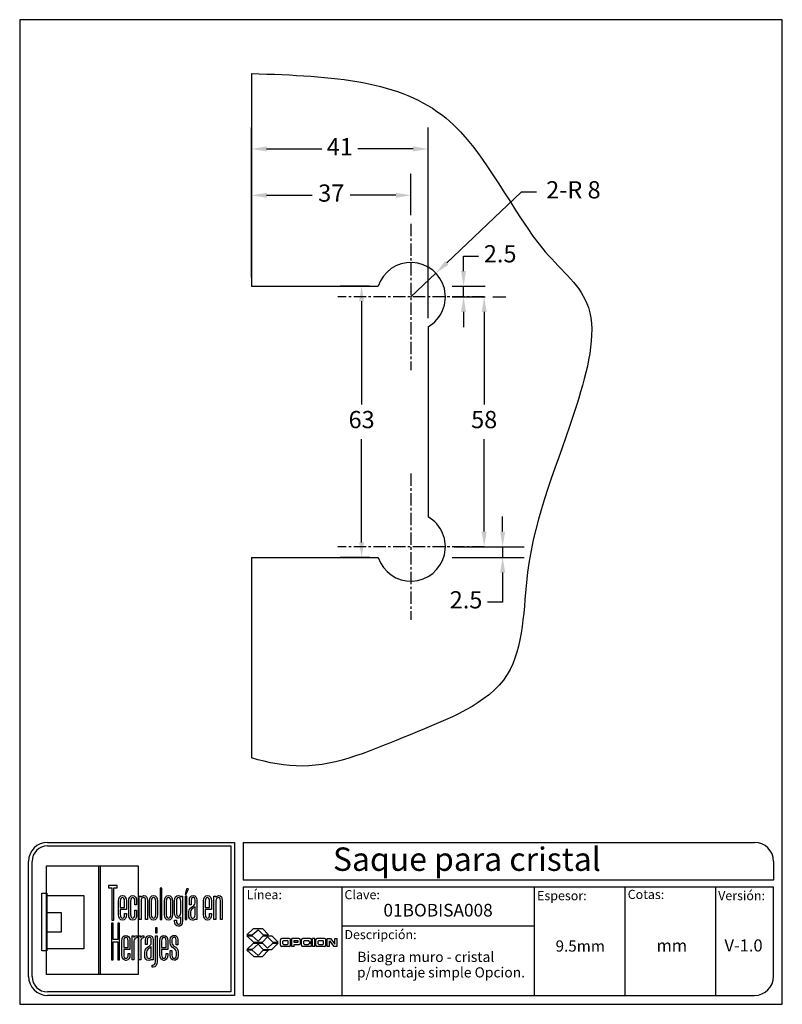
# Model space of a CAD drawing. Units: millimetres. Extents: x 1410 to 1587, y 1718 to 1947.
import ezdxf

# ---------------------------------------------------------------- set-up
doc = ezdxf.new("R2010")
doc.units = ezdxf.units.MM
doc.linetypes.add('CENTER', pattern=[50.8, 31.75, -6.35, 6.35, -6.35])
for name, color, linetype in [('cristal', 140, 'Continuous'), ('DICK', 2, 'Continuous'), ('DUENN', 7, 'Continuous'), ('eje', 252, 'CENTER'), ('SCHRIFTFELD', 7, 'Continuous')]:
    doc.layers.add(name, color=color, linetype=linetype)
doc.styles.add('ARIAL', font='arial.ttf', dxfattribs={"height": 7.5})
doc.styles.add('COTAS', font='isocpeur.ttf')
doc.styles.add('ROMAND', font='romand', dxfattribs={"height": 5})
doc.dimstyles.new('COTAS-COST', dxfattribs={"dimscale": 0.5, "dimtxt": 0.12, "dimasz": 0.05, "dimexe": 0.05, "dimexo": 0.05, "dimgap": 0.05, "dimtad": 0, "dimtih": 1, "dimtoh": 1, "dimdec": 0, "dimlfac": 1000, "dimzin": 12, "dimdsep": 46, "dimtxsty": 'COTAS', "dimcen": 2.5, "dimclrd": 2, "dimclre": 2, "dimclrt": 1, "dimadec": 0, "dimazin": 0, "dimtfac": 1, "dimtdec": 0, "dimtmove": 0, "dimatfit": 3, "dimfxl": 0.1, "dimarcsym": 0})

# ---------------------------------------------------------------- blocks, each defined once
blk = doc.blocks.new('A$C36E71B8E')
at = {"layer": 'SCHRIFTFELD'}
for points in [[(23.59, 0), (1.16, 0), (1.16, 26.66), (23.59, 26.66), (23.59, 0)], [(14.26, 0), (14, 0), (14, 26.66), (14.26, 26.66), (14.26, 0)], [(14.26, 0), (14, 0), (14, 26.66), (14.26, 26.66), (14.26, 0)], [(17.19, 13.36), (17.62, 13.34), (17.62, 21.24), (18.44, 21.24), (18.44, 21.82), (16.37, 21.82), (16.37, 21.24), (17.19, 21.24), (17.19, 13.36)], [(1.2, 5.8), (0, 5.8), (0, 19.98), (1.2, 19.98), (1.2, 5.8)], [(10.29, 6.29), (1.16, 6.29), (1.16, 19.38), (10.29, 19.38), (10.29, 6.29)], [(29.44, 21.19), (28.99, 21.19), (28.99, 13.47), (29.44, 13.47), (29.44, 21.19)], [(35.1, 19.69), (35.42, 19.69), (35.99, 21.05), (35.5, 21.05), (35.1, 19.69)], [(35.13, 13.47), (35.56, 13.47), (35.56, 19.24), (35.13, 19.24), (35.13, 13.47)], [(1.16, 15.2), (4.75, 15.2), (4.75, 10.38), (1.16, 10.38), (1.16, 15.2)], [(18.62, 12.6), (18.62, 8.63), (17.51, 8.63), (17.51, 12.6), (17.07, 12.6), (17.07, 3.62), (17.51, 3.62), (17.51, 8.03), (18.62, 8.03), (18.62, 3.62), (19.06, 3.62), (19.06, 12.6), (18.62, 12.6)], [(27.83, 10.21), (28.28, 10.21), (28.28, 11.48), (27.83, 11.48), (27.83, 10.21)]]:
    blk.add_lwpolyline(points, dxfattribs=at)
for points, knots in [([(19.79, 13.36), (20.37, 13.36), (20.72, 13.86), (20.72, 14.69), (20.72, 14.69), (20.72, 14.98), (20.72, 14.98), (20.72, 14.98), (20.28, 14.98), (20.28, 14.98), (20.28, 14.98), (20.28, 14.7), (20.28, 14.7), (20.28, 14.15), (20.1, 13.85), (19.76, 13.85), (19.42, 13.85), (19.21, 14.17), (19.21, 14.7), (19.21, 14.7), (19.21, 15.96), (19.21, 15.96), (19.21, 15.96), (20.72, 15.96), (20.72, 15.96), (20.72, 15.96), (20.72, 18.04), (20.72, 18.04), (20.72, 18.87), (20.36, 19.36), (19.77, 19.36), (19.77, 19.36), (19.73, 19.36), (19.73, 19.36), (19.13, 19.36), (18.77, 18.87), (18.77, 18.04), (18.77, 18.04), (18.77, 14.68), (18.77, 14.68), (18.77, 13.87), (19.14, 13.36), (19.75, 13.36), (19.75, 13.36), (19.79, 13.36), (19.79, 13.36)], [0, 0, 0, 0, 1, 1, 1, 2, 2, 2, 3, 3, 3, 4, 4, 4, 5, 5, 5, 6, 6, 6, 7, 7, 7, 8, 8, 8, 9, 9, 9, 10, 10, 10, 11, 11, 11, 12, 12, 12, 13, 13, 13, 14, 14, 14, 15, 15, 15, 15]), ([(23.24, 14.68), (23.24, 14.68), (23.24, 15.78), (23.24, 15.78), (23.24, 15.78), (22.81, 15.78), (22.81, 15.78), (22.81, 15.78), (22.81, 14.7), (22.81, 14.7), (22.81, 14.07), (22.53, 13.84), (22.27, 13.84), (22.01, 13.84), (21.73, 14.07), (21.73, 14.7), (21.73, 14.7), (21.73, 18.03), (21.73, 18.03), (21.73, 18.65), (22.01, 18.87), (22.27, 18.87), (22.53, 18.87), (22.81, 18.65), (22.81, 18.03), (22.81, 18.03), (22.81, 17.06), (22.81, 17.06), (22.81, 17.06), (23.24, 17.06), (23.24, 17.06), (23.24, 17.06), (23.24, 18.04), (23.24, 18.04), (23.24, 18.87), (22.87, 19.36), (22.26, 19.36), (21.67, 19.36), (21.29, 18.84), (21.29, 18.04), (21.29, 18.04), (21.29, 14.68), (21.29, 14.68), (21.29, 13.87), (21.66, 13.36), (22.26, 13.36), (22.88, 13.36), (23.24, 13.84), (23.24, 14.68)], [0, 0, 0, 0, 1, 1, 1, 2, 2, 2, 3, 3, 3, 4, 4, 4, 5, 5, 5, 6, 6, 6, 7, 7, 7, 8, 8, 8, 9, 9, 9, 10, 10, 10, 11, 11, 11, 12, 12, 12, 13, 13, 13, 14, 14, 14, 15, 15, 15, 16, 16, 16, 16]), ([(25.44, 18.12), (25.44, 18.12), (25.44, 13.47), (25.44, 13.47), (25.44, 13.47), (25.88, 13.47), (25.88, 13.47), (25.88, 13.47), (25.88, 18.18), (25.88, 18.18), (25.88, 18.99), (25.61, 19.35), (25.01, 19.35), (24.72, 19.35), (24.46, 19.21), (24.29, 18.99), (24.29, 18.99), (24.29, 19.24), (24.29, 19.24), (24.29, 19.24), (23.87, 19.24), (23.87, 19.24), (23.87, 19.24), (23.87, 13.47), (23.87, 13.47), (23.87, 13.47), (24.31, 13.47), (24.31, 13.47), (24.31, 13.47), (24.31, 18.02), (24.31, 18.02), (24.31, 18.69), (24.73, 18.87), (24.98, 18.87), (25.29, 18.87), (25.44, 18.75), (25.44, 18.12)], [0, 0, 0, 0, 1, 1, 1, 2, 2, 2, 3, 3, 3, 4, 4, 4, 5, 5, 5, 6, 6, 6, 7, 7, 7, 8, 8, 8, 9, 9, 9, 10, 10, 10, 11, 11, 11, 12, 12, 12, 12]), ([(27.38, 19.36), (27.38, 19.36), (27.34, 19.36), (27.34, 19.36), (26.75, 19.36), (26.38, 18.85), (26.38, 18.02), (26.38, 18.02), (26.38, 14.69), (26.38, 14.69), (26.38, 13.87), (26.75, 13.36), (27.34, 13.36), (27.34, 13.36), (27.38, 13.36), (27.38, 13.36), (28, 13.36), (28.37, 13.86), (28.37, 14.69), (28.37, 14.69), (28.37, 18.02), (28.37, 18.02), (28.37, 18.85), (27.99, 19.36), (27.38, 19.36)], [0, 0, 0, 0, 1, 1, 1, 2, 2, 2, 3, 3, 3, 4, 4, 4, 5, 5, 5, 6, 6, 6, 7, 7, 7, 8, 8, 8, 8]), ([(32.05, 14.69), (32.05, 14.69), (32.05, 18.02), (32.05, 18.02), (32.05, 18.85), (31.68, 19.36), (31.07, 19.36), (31.07, 19.36), (31.03, 19.36), (31.03, 19.36), (30.43, 19.36), (30.06, 18.85), (30.06, 18.02), (30.06, 18.02), (30.06, 14.69), (30.06, 14.69), (30.06, 13.87), (30.43, 13.36), (31.03, 13.36), (31.03, 13.36), (31.07, 13.36), (31.07, 13.36), (31.69, 13.36), (32.05, 13.86), (32.05, 14.69)], [0, 0, 0, 0, 1, 1, 1, 2, 2, 2, 3, 3, 3, 4, 4, 4, 5, 5, 5, 6, 6, 6, 7, 7, 7, 8, 8, 8, 8]), ([(34.1, 19), (33.96, 19.23), (33.74, 19.36), (33.48, 19.36), (32.87, 19.36), (32.56, 18.93), (32.56, 18.08), (32.56, 18.08), (32.56, 15.08), (32.56, 15.08), (32.56, 14.03), (33.06, 13.81), (33.48, 13.81), (33.7, 13.81), (33.91, 13.93), (34.06, 14.13), (34.06, 14.13), (34.06, 13.19), (34.06, 13.19), (34.06, 12.8), (33.96, 12.34), (33.53, 12.34), (33.3, 12.34), (33, 12.43), (33, 13.28), (33, 13.28), (33, 13.35), (33, 13.35), (33, 13.35), (32.56, 13.35), (32.56, 13.35), (32.56, 13.35), (32.56, 13.18), (32.56, 13.18), (32.56, 12.3), (32.89, 11.85), (33.53, 11.85), (33.97, 11.85), (34.49, 12.08), (34.49, 13.18), (34.49, 13.18), (34.49, 19.24), (34.49, 19.24), (34.49, 19.24), (34.13, 19.24), (34.13, 19.24), (34.13, 19.24), (34.1, 19), (34.1, 19)], [0, 0, 0, 0, 1, 1, 1, 2, 2, 2, 3, 3, 3, 4, 4, 4, 5, 5, 5, 6, 6, 6, 7, 7, 7, 8, 8, 8, 9, 9, 9, 10, 10, 10, 11, 11, 11, 12, 12, 12, 13, 13, 13, 14, 14, 14, 15, 15, 15, 16, 16, 16, 16]), ([(37.09, 19.36), (36.52, 19.36), (36.17, 18.95), (36.17, 18.25), (36.17, 18.25), (36.17, 17.13), (36.17, 17.13), (36.17, 17.13), (36.61, 17.13), (36.61, 17.13), (36.61, 17.13), (36.61, 18.25), (36.61, 18.25), (36.61, 18.82), (36.86, 18.89), (37.1, 18.89), (37.35, 18.89), (37.57, 18.81), (37.57, 18.25), (37.57, 18.25), (37.57, 17.55), (37.57, 17.55), (37.57, 17.13), (37.27, 16.93), (36.91, 16.7), (36.48, 16.42), (36, 16.12), (36, 15.36), (36, 15.36), (36, 14.62), (36, 14.62), (36, 13.78), (36.32, 13.36), (36.96, 13.36), (37.25, 13.36), (37.47, 13.46), (37.63, 13.64), (37.63, 13.64), (37.63, 13.47), (37.63, 13.47), (37.63, 13.47), (38.02, 13.47), (38.02, 13.47), (38.02, 13.47), (38.02, 18.26), (38.02, 18.26), (38.01, 18.97), (37.68, 19.36), (37.09, 19.36)], [0, 0, 0, 0, 1, 1, 1, 2, 2, 2, 3, 3, 3, 4, 4, 4, 5, 5, 5, 6, 6, 6, 7, 7, 7, 8, 8, 8, 9, 9, 9, 10, 10, 10, 11, 11, 11, 12, 12, 12, 13, 13, 13, 14, 14, 14, 15, 15, 15, 16, 16, 16, 16]), ([(40.63, 19.36), (40.63, 19.36), (40.59, 19.36), (40.59, 19.36), (39.99, 19.36), (39.63, 18.87), (39.63, 18.04), (39.63, 18.04), (39.63, 14.68), (39.63, 14.68), (39.63, 13.87), (40, 13.36), (40.6, 13.36), (40.6, 13.36), (40.65, 13.36), (40.65, 13.36), (41.23, 13.36), (41.58, 13.86), (41.58, 14.69), (41.58, 14.69), (41.58, 14.98), (41.58, 14.98), (41.58, 14.98), (41.14, 14.98), (41.14, 14.98), (41.14, 14.98), (41.14, 14.7), (41.14, 14.7), (41.14, 14.15), (40.96, 13.85), (40.62, 13.85), (40.28, 13.85), (40.07, 14.17), (40.07, 14.7), (40.07, 14.7), (40.07, 15.96), (40.07, 15.96), (40.07, 15.96), (41.58, 15.96), (41.58, 15.96), (41.58, 15.96), (41.58, 18.04), (41.58, 18.04), (41.58, 18.87), (41.22, 19.36), (40.63, 19.36)], [0, 0, 0, 0, 1, 1, 1, 2, 2, 2, 3, 3, 3, 4, 4, 4, 5, 5, 5, 6, 6, 6, 7, 7, 7, 8, 8, 8, 9, 9, 9, 10, 10, 10, 11, 11, 11, 12, 12, 12, 13, 13, 13, 14, 14, 14, 15, 15, 15, 15]), ([(43.35, 19.35), (43.06, 19.35), (42.79, 19.21), (42.62, 18.99), (42.62, 18.99), (42.62, 19.24), (42.62, 19.24), (42.62, 19.24), (42.2, 19.24), (42.2, 19.24), (42.2, 19.24), (42.2, 13.47), (42.2, 13.47), (42.2, 13.47), (42.65, 13.47), (42.65, 13.47), (42.65, 13.47), (42.65, 18.02), (42.65, 18.02), (42.65, 18.69), (43.07, 18.87), (43.31, 18.87), (43.62, 18.87), (43.78, 18.75), (43.78, 18.12), (43.78, 18.12), (43.78, 13.47), (43.78, 13.47), (43.78, 13.47), (44.21, 13.47), (44.21, 13.47), (44.21, 13.47), (44.21, 18.18), (44.21, 18.18), (44.21, 18.99), (43.94, 19.35), (43.35, 19.35)], [0, 0, 0, 0, 1, 1, 1, 2, 2, 2, 3, 3, 3, 4, 4, 4, 5, 5, 5, 6, 6, 6, 7, 7, 7, 8, 8, 8, 9, 9, 9, 10, 10, 10, 11, 11, 11, 12, 12, 12, 12]), ([(19.21, 16.43), (19.21, 16.43), (19.21, 18.02), (19.21, 18.02), (19.21, 18.56), (19.41, 18.87), (19.75, 18.87), (20.01, 18.87), (20.28, 18.65), (20.28, 18.02), (20.28, 18.02), (20.28, 16.43), (20.28, 16.43), (20.28, 16.43), (19.21, 16.43), (19.21, 16.43)], [0, 0, 0, 0, 1, 1, 1, 2, 2, 2, 3, 3, 3, 4, 4, 4, 5, 5, 5, 5]), ([(27.94, 18.02), (27.94, 18.02), (27.94, 14.7), (27.94, 14.7), (27.94, 14.17), (27.73, 13.85), (27.37, 13.85), (27.37, 13.85), (27.36, 13.85), (27.36, 13.85), (27.23, 13.85), (26.8, 13.91), (26.8, 14.7), (26.8, 14.7), (26.8, 18.02), (26.8, 18.02), (26.8, 18.65), (27.09, 18.87), (27.37, 18.87), (27.73, 18.87), (27.94, 18.55), (27.94, 18.02)], [0, 0, 0, 0, 1, 1, 1, 2, 2, 2, 3, 3, 3, 4, 4, 4, 5, 5, 5, 6, 6, 6, 7, 7, 7, 7]), ([(31.63, 18.02), (31.63, 18.02), (31.63, 14.7), (31.63, 14.7), (31.63, 14.17), (31.42, 13.85), (31.06, 13.85), (31.06, 13.85), (31.05, 13.85), (31.05, 13.85), (30.91, 13.85), (30.49, 13.91), (30.49, 14.7), (30.49, 14.7), (30.49, 18.02), (30.49, 18.02), (30.49, 18.65), (30.78, 18.87), (31.05, 18.87), (31.41, 18.87), (31.63, 18.55), (31.63, 18.02)], [0, 0, 0, 0, 1, 1, 1, 2, 2, 2, 3, 3, 3, 4, 4, 4, 5, 5, 5, 6, 6, 6, 7, 7, 7, 7]), ([(34.06, 18.02), (34.06, 18.02), (34.06, 15.15), (34.06, 15.15), (34.06, 14.51), (33.69, 14.3), (33.53, 14.3), (33.07, 14.3), (33, 14.83), (33, 15.15), (33, 15.15), (33, 18.02), (33, 18.02), (33, 18.41), (33.09, 18.87), (33.53, 18.87), (33.86, 18.87), (34.06, 18.56), (34.06, 18.02)], [0, 0, 0, 0, 1, 1, 1, 2, 2, 2, 3, 3, 3, 4, 4, 4, 5, 5, 5, 6, 6, 6, 6]), ([(40.07, 16.43), (40.07, 16.43), (40.07, 18.02), (40.07, 18.02), (40.07, 18.56), (40.27, 18.87), (40.61, 18.87), (40.87, 18.87), (41.14, 18.65), (41.14, 18.02), (41.14, 18.02), (41.14, 16.43), (41.14, 16.43), (41.14, 16.43), (40.07, 16.43), (40.07, 16.43)], [0, 0, 0, 0, 1, 1, 1, 2, 2, 2, 3, 3, 3, 4, 4, 4, 5, 5, 5, 5]), ([(37.01, 13.84), (36.72, 13.84), (36.44, 13.94), (36.44, 14.63), (36.44, 14.63), (36.44, 15.36), (36.44, 15.36), (36.44, 15.84), (36.77, 16.06), (37.12, 16.29), (37.28, 16.4), (37.45, 16.51), (37.58, 16.65), (37.58, 16.65), (37.58, 14.64), (37.58, 14.64), (37.58, 14.11), (37.39, 13.84), (37.01, 13.84)], [0, 0, 0, 0, 1, 1, 1, 2, 2, 2, 3, 3, 3, 4, 4, 4, 5, 5, 5, 6, 6, 6, 6]), ([(20.63, 9.61), (20.63, 9.61), (20.59, 9.61), (20.59, 9.61), (19.98, 9.61), (19.62, 9.11), (19.62, 8.26), (19.62, 8.26), (19.62, 4.83), (19.62, 4.83), (19.62, 3.99), (20, 3.48), (20.61, 3.48), (20.61, 3.48), (20.65, 3.48), (20.65, 3.48), (21.24, 3.48), (21.6, 3.99), (21.6, 4.84), (21.6, 4.84), (21.6, 5.13), (21.6, 5.13), (21.6, 5.13), (21.16, 5.13), (21.16, 5.13), (21.16, 5.13), (21.16, 4.85), (21.16, 4.85), (21.16, 4.29), (20.97, 3.98), (20.63, 3.98), (20.28, 3.98), (20.07, 4.31), (20.07, 4.85), (20.07, 4.85), (20.07, 6.13), (20.07, 6.13), (20.07, 6.13), (21.6, 6.13), (21.6, 6.13), (21.6, 6.13), (21.6, 8.26), (21.6, 8.26), (21.6, 9.11), (21.24, 9.61), (20.63, 9.61)], [0, 0, 0, 0, 1, 1, 1, 2, 2, 2, 3, 3, 3, 4, 4, 4, 5, 5, 5, 6, 6, 6, 7, 7, 7, 8, 8, 8, 9, 9, 9, 10, 10, 10, 11, 11, 11, 12, 12, 12, 13, 13, 13, 14, 14, 14, 15, 15, 15, 15]), ([(20.07, 6.61), (20.07, 6.61), (20.07, 8.24), (20.07, 8.24), (20.07, 8.79), (20.26, 9.11), (20.62, 9.11), (20.88, 9.11), (21.16, 8.88), (21.16, 8.24), (21.16, 8.24), (21.16, 6.61), (21.16, 6.61), (21.16, 6.61), (20.07, 6.61), (20.07, 6.61)], [0, 0, 0, 0, 1, 1, 1, 2, 2, 2, 3, 3, 3, 4, 4, 4, 5, 5, 5, 5]), ([(22.53, 9.12), (22.53, 9.12), (22.53, 9.49), (22.53, 9.49), (22.53, 9.49), (22.13, 9.49), (22.13, 9.49), (22.13, 9.49), (22.13, 3.59), (22.13, 3.59), (22.13, 3.59), (22.58, 3.59), (22.58, 3.59), (22.58, 3.59), (22.58, 8.21), (22.58, 8.21), (22.58, 8.74), (22.88, 8.97), (23.18, 8.97), (23.18, 8.97), (23.39, 8.97), (23.39, 8.97), (23.39, 8.97), (23.39, 9.49), (23.39, 9.49), (23.39, 9.49), (23.23, 9.49), (23.23, 9.49), (22.94, 9.49), (22.69, 9.35), (22.53, 9.12)], [0, 0, 0, 0, 1, 1, 1, 2, 2, 2, 3, 3, 3, 4, 4, 4, 5, 5, 5, 6, 6, 6, 7, 7, 7, 8, 8, 8, 9, 9, 9, 10, 10, 10, 10]), ([(24.18, 9.12), (24.18, 9.12), (24.18, 9.49), (24.18, 9.49), (24.18, 9.49), (23.78, 9.49), (23.78, 9.49), (23.78, 9.49), (23.78, 3.59), (23.78, 3.59), (23.78, 3.59), (24.23, 3.59), (24.23, 3.59), (24.23, 3.59), (24.23, 8.21), (24.23, 8.21), (24.23, 8.74), (24.53, 8.97), (24.83, 8.97), (24.83, 8.97), (25.04, 8.97), (25.04, 8.97), (25.04, 8.97), (25.04, 9.49), (25.04, 9.49), (25.04, 9.49), (24.88, 9.49), (24.88, 9.49), (24.59, 9.49), (24.34, 9.35), (24.18, 9.12)], [0, 0, 0, 0, 1, 1, 1, 2, 2, 2, 3, 3, 3, 4, 4, 4, 5, 5, 5, 6, 6, 6, 7, 7, 7, 8, 8, 8, 9, 9, 9, 10, 10, 10, 10]), ([(27.28, 3.59), (27.28, 3.59), (27.28, 8.49), (27.28, 8.49), (27.27, 9.21), (26.93, 9.61), (26.34, 9.61), (25.75, 9.61), (25.4, 9.19), (25.4, 8.47), (25.4, 8.47), (25.4, 7.34), (25.4, 7.34), (25.4, 7.34), (25.85, 7.34), (25.85, 7.34), (25.85, 7.34), (25.85, 8.47), (25.85, 8.47), (25.85, 9.05), (26.1, 9.13), (26.35, 9.13), (26.59, 9.13), (26.83, 9.05), (26.83, 8.47), (26.83, 8.47), (26.83, 7.76), (26.83, 7.76), (26.83, 7.33), (26.51, 7.12), (26.15, 6.89), (25.71, 6.61), (25.22, 6.29), (25.22, 5.52), (25.22, 5.52), (25.22, 4.76), (25.22, 4.76), (25.22, 3.91), (25.55, 3.48), (26.2, 3.48), (26.49, 3.48), (26.72, 3.58), (26.88, 3.77), (26.88, 3.77), (26.88, 3.59), (26.88, 3.59), (26.88, 3.59), (27.28, 3.59), (27.28, 3.59)], [0, 0, 0, 0, 1, 1, 1, 2, 2, 2, 3, 3, 3, 4, 4, 4, 5, 5, 5, 6, 6, 6, 7, 7, 7, 8, 8, 8, 9, 9, 9, 10, 10, 10, 11, 11, 11, 12, 12, 12, 13, 13, 13, 14, 14, 14, 15, 15, 15, 16, 16, 16, 16]), ([(27.83, 3.19), (27.83, 2.44), (27.46, 2.32), (27.24, 2.32), (27.24, 2.32), (27.06, 2.32), (27.06, 2.32), (27.06, 2.32), (27.06, 1.82), (27.06, 1.82), (27.06, 1.82), (27.28, 1.82), (27.28, 1.82), (27.9, 1.82), (28.28, 2.34), (28.28, 3.18), (28.28, 3.18), (28.28, 9.49), (28.28, 9.49), (28.28, 9.49), (27.83, 9.49), (27.83, 9.49), (27.83, 9.49), (27.83, 3.19), (27.83, 3.19)], [0, 0, 0, 0, 1, 1, 1, 2, 2, 2, 3, 3, 3, 4, 4, 4, 5, 5, 5, 6, 6, 6, 7, 7, 7, 8, 8, 8, 8]), ([(29.93, 9.61), (29.93, 9.61), (29.89, 9.61), (29.89, 9.61), (29.28, 9.61), (28.92, 9.11), (28.92, 8.26), (28.92, 8.26), (28.92, 4.83), (28.92, 4.83), (28.92, 3.99), (29.3, 3.48), (29.91, 3.48), (29.91, 3.48), (29.95, 3.48), (29.95, 3.48), (30.55, 3.48), (30.9, 3.99), (30.9, 4.84), (30.9, 4.84), (30.9, 5.13), (30.9, 5.13), (30.9, 5.13), (30.46, 5.13), (30.46, 5.13), (30.46, 5.13), (30.46, 4.85), (30.46, 4.85), (30.46, 4.29), (30.27, 3.98), (29.93, 3.98), (29.58, 3.98), (29.37, 4.31), (29.37, 4.85), (29.37, 4.85), (29.37, 6.13), (29.37, 6.13), (29.37, 6.13), (30.9, 6.13), (30.9, 6.13), (30.9, 6.13), (30.9, 8.26), (30.9, 8.26), (30.9, 9.11), (30.54, 9.61), (29.93, 9.61)], [0, 0, 0, 0, 1, 1, 1, 2, 2, 2, 3, 3, 3, 4, 4, 4, 5, 5, 5, 6, 6, 6, 7, 7, 7, 8, 8, 8, 9, 9, 9, 10, 10, 10, 11, 11, 11, 12, 12, 12, 13, 13, 13, 14, 14, 14, 15, 15, 15, 15]), ([(29.37, 6.61), (29.37, 6.61), (29.37, 8.24), (29.37, 8.24), (29.37, 8.79), (29.57, 9.11), (29.92, 9.11), (30.18, 9.11), (30.46, 8.88), (30.46, 8.24), (30.46, 8.24), (30.46, 6.61), (30.46, 6.61), (30.46, 6.61), (29.37, 6.61), (29.37, 6.61)], [0, 0, 0, 0, 1, 1, 1, 2, 2, 2, 3, 3, 3, 4, 4, 4, 5, 5, 5, 5]), ([(32.55, 6.9), (32.2, 7.14), (31.9, 7.34), (31.9, 7.78), (31.9, 7.78), (31.9, 8.48), (31.9, 8.48), (31.9, 9.06), (32.21, 9.13), (32.44, 9.13), (32.62, 9.13), (32.91, 9.05), (32.91, 8.48), (32.91, 8.48), (32.91, 7.32), (32.91, 7.32), (32.91, 7.32), (33.34, 7.32), (33.34, 7.32), (33.34, 7.32), (33.34, 8.5), (33.34, 8.5), (33.34, 9.27), (32.89, 9.61), (32.44, 9.61), (31.98, 9.61), (31.48, 9.32), (31.48, 8.5), (31.48, 8.5), (31.48, 7.76), (31.48, 7.76), (31.48, 7.04), (31.92, 6.73), (32.31, 6.46), (32.67, 6.21), (32.98, 5.99), (32.98, 5.5), (32.98, 5.5), (32.98, 4.78), (32.98, 4.78), (32.98, 4.09), (32.71, 3.99), (32.44, 3.99), (32.08, 3.99), (31.9, 4.25), (31.9, 4.79), (31.9, 4.79), (31.9, 5.88), (31.9, 5.88), (31.9, 5.88), (31.48, 5.88), (31.48, 5.88), (31.48, 5.88), (31.48, 4.75), (31.48, 4.75), (31.48, 3.96), (31.83, 3.5), (32.44, 3.5), (32.89, 3.5), (33.42, 3.72), (33.42, 4.78), (33.42, 4.78), (33.42, 5.53), (33.42, 5.53), (33.42, 6.31), (32.95, 6.63), (32.55, 6.9)], [0, 0, 0, 0, 1, 1, 1, 2, 2, 2, 3, 3, 3, 4, 4, 4, 5, 5, 5, 6, 6, 6, 7, 7, 7, 8, 8, 8, 9, 9, 9, 10, 10, 10, 11, 11, 11, 12, 12, 12, 13, 13, 13, 14, 14, 14, 15, 15, 15, 16, 16, 16, 17, 17, 17, 18, 18, 18, 19, 19, 19, 20, 20, 20, 21, 21, 21, 22, 22, 22, 22]), ([(26.25, 3.97), (25.95, 3.97), (25.68, 4.07), (25.68, 4.77), (25.68, 4.77), (25.68, 5.52), (25.68, 5.52), (25.68, 6.01), (26.01, 6.24), (26.37, 6.48), (26.53, 6.59), (26.69, 6.7), (26.83, 6.84), (26.83, 6.84), (26.83, 4.78), (26.83, 4.78), (26.83, 4.24), (26.64, 3.97), (26.25, 3.97)], [0, 0, 0, 0, 1, 1, 1, 2, 2, 2, 3, 3, 3, 4, 4, 4, 5, 5, 5, 6, 6, 6, 6])]:
    blk.add_open_spline(points, degree=3, knots=knots, dxfattribs=at)
blk = doc.blocks.new('A$C525b83c6')
for p, q in [((0, 29.2), (9, 37.8)), ((0, 29.2), (7.2, 29.2)), ((0, 28.2), (7.2, 28.2)), ((0, 28.2), (9, 19.4)), ((7.2, 29.2), (15.1, 36.4)), ((7.2, 28.2), (15.1, 21)), ((9, 37.8), (21.1, 37.8)), ((15.1, 36.4), (22, 29.2)), ((15.1, 21), (22, 28.2)), ((21.1, 37.8), (29.3, 29.2)), ((22, 29.2), (29.3, 29.2)), ((22, 28.2), (33.9, 28.2)), ((33.9, 28.2), (42.4, 19.4)), ((0, 9.6), (9, 18.3)), ((15.1, 16.8), (7.1, 9.6)), ((9, 19.4), (21.1, 19.4)), ((9, 18.3), (21.1, 18.3)), ((15.1, 16.8), (22, 9.6)), ((21.1, 19.4), (28, 26.7)), ((21.1, 18.3), (28, 11.2)), ((34.9, 19.4), (28, 26.7)), ((28, 11.2), (34.9, 18.3)), ((33.9, 9.6), (42.4, 18.3)), ((34.9, 19.4), (42.4, 19.4)), ((34.9, 18.3), (42.4, 18.3)), ((45.5, 15.5), (45.5, 22.6)), ((57.3, 24.4), (47.3, 24.4)), ((57.3, 13.7), (47.3, 13.7)), ((48.7, 17.3), (48.7, 20.7)), ((49.7, 21.8), (54.8, 21.8)), ((49.7, 16.3), (54.8, 16.3)), ((55.9, 17.3), (55.9, 20.7)), ((59.1, 15.5), (59.1, 22.6)), ((70.7, 24.4), (60.8, 24.4)), ((60.8, 13.7), (60.8, 24.4)), ((63.9, 13.7), (60.8, 13.7)), ((63.9, 18.9), (63.9, 21.8)), ((63.9, 21.8), (68.4, 21.8)), ((68.4, 18.9), (63.9, 18.9)), ((63.9, 13.7), (63.9, 16.3)), ((63.9, 16.3), (70.7, 16.3)), ((69.4, 20), (69.4, 20.7)), ((72.5, 18.1), (72.5, 22.6)), ((74.1, 15.5), (74.1, 22.6)), ((85.8, 24.4), (75.9, 24.4)), ((85.9, 13.7), (75.9, 13.7)), ((77.2, 17.3), (77.2, 20.7)), ((78.3, 21.8), (83.4, 21.8)), ((78.3, 16.3), (83.4, 16.3)), ((84.5, 19.8), (84.5, 20.7)), ((84.5, 19.8), (87.7, 19.8)), ((84.5, 17.3), (84.5, 18.2)), ((84.5, 18.2), (87.7, 18.2)), ((87.7, 19.8), (87.7, 22.6)), ((87.7, 15.5), (87.7, 18.2)), ((92.2, 24.4), (89.2, 24.4)), ((89.2, 13.7), (89.2, 24.4)), ((92.2, 13.7), (89.2, 13.7)), ((92.2, 13.7), (92.2, 24.4)), ((93.6, 15.5), (93.6, 22.6)), ((105.3, 24.4), (95.4, 24.4)), ((105.4, 13.7), (95.4, 13.7)), ((96.7, 17.3), (96.7, 20.7)), ((97.8, 21.8), (102.9, 21.8)), ((97.8, 16.3), (102.9, 16.3)), ((104, 17.3), (104, 20.7)), ((107.2, 15.5), (107.2, 22.6)), ((108.8, 13.7), (108.8, 24.4)), ((108.8, 24.4), (113.3, 24.4)), ((111.9, 13.7), (108.8, 13.7)), ((111.9, 13.7), (111.9, 21.3)), ((111.9, 21.3), (117.8, 13.7)), ((113.3, 24.4), (119.2, 16.6)), ((122.2, 13.7), (117.8, 13.7)), ((119.2, 16.6), (119.2, 24.4)), ((119.2, 24.4), (122.2, 24.4)), ((122.2, 24.4), (122.2, 13.7)), ((7.1, 9.6), (0, 9.6)), ((7.1, 8.6), (0, 8.6)), ((0, 8.6), (9.1, 0)), ((7.1, 8.6), (15.1, 1.5)), ((9.1, 0), (21.1, 0)), ((15.1, 1.5), (22, 8.6)), ((29.3, 8.6), (21.1, 0)), ((22, 9.6), (33.9, 9.6)), ((22, 8.6), (29.3, 8.6))]:
    blk.add_line(p, q)
for centre, radius, start, end in [((47.3, 22.6), 1.83, 90, 180), ((47.3, 15.5), 1.83, 180, 270.3364), ((49.7, 20.7), 1.08, 90, 180), ((49.7, 17.3), 1.08, 180, 270), ((54.8, 20.7), 1.08, 0, 90), ((54.8, 17.3), 1.08, 270, 0), ((57.3, 22.6), 1.83, 0, 90), ((57.3, 15.5), 1.83, 269.6636, 0), ((68.4, 20.7), 1.08, 0, 90), ((68.4, 20), 1.08, 270, 0), ((70.7, 22.6), 1.83, 0, 90), ((70.7, 18.1), 1.83, 269.6636, 0), ((75.9, 22.6), 1.83, 90, 180), ((75.9, 15.5), 1.83, 180, 270.3364), ((78.3, 20.7), 1.08, 90, 180), ((78.3, 17.3), 1.08, 180, 270), ((83.4, 20.7), 1.08, 0, 90), ((83.4, 17.3), 1.08, 270, 0), ((85.8, 22.6), 1.83, 0, 90), ((85.8, 15.5), 1.83, 269.6636, 0), ((95.4, 22.6), 1.83, 90, 180), ((95.4, 15.5), 1.83, 180, 270.3364), ((97.8, 20.7), 1.08, 90, 180), ((97.8, 17.3), 1.08, 180, 270), ((102.9, 20.7), 1.08, 0, 90), ((102.9, 17.3), 1.08, 270, 0), ((105.3, 22.6), 1.83, 0, 90), ((105.3, 15.5), 1.83, 269.6636, 0)]:
    blk.add_arc(centre, radius, start, end)
blk = doc.blocks.new('*D45')
at = {"color": 253, "lineweight": -2, "transparency": 16777216}
for p, q in [((1490.72, 1884.97), (1483.87, 1884.97)), ((1490.72, 1821.97), (1483.87, 1821.97))]:
    blk.add_line(p, q, dxfattribs=at)
at = {"color": 253, "transparency": 16777216}
for p, q in [((1488.87, 1881.47), (1488.87, 1857.47)), ((1488.87, 1825.47), (1488.87, 1849.47))]:
    blk.add_line(p, q, dxfattribs=at)
for points in [[(1488.29, 1881.47), (1489.45, 1881.47), (1488.87, 1884.97)], [(1488.29, 1825.47), (1489.45, 1825.47), (1488.87, 1821.97)]]:
    blk.add_solid(points, dxfattribs=at)
at = {"layer": 'DEFPOINTS', "color": 0, "transparency": 16777216}
for p in [(1492.72, 1884.97), (1488.87, 1821.97), (1492.72, 1821.97)]:
    blk.add_point(p, dxfattribs=at)
at = {"color": 253, "transparency": 16777216, "insert": (1488.87, 1853.47), "char_height": 4, "attachment_point": 5, "style": 'COTAS'}
blk.add_mtext('63', dxfattribs=at)
blk = doc.blocks.new('*D48')
at = {"color": 253, "lineweight": -2, "transparency": 16777216}
for p, q in [((1519.32, 1882.47), (1522.32, 1882.47)), ((1519.32, 1824.47), (1522.32, 1824.47))]:
    blk.add_line(p, q, dxfattribs=at)
at = {"color": 253, "transparency": 16777216}
for p, q in [((1517.32, 1878.97), (1517.32, 1857.47)), ((1517.32, 1827.97), (1517.32, 1849.47))]:
    blk.add_line(p, q, dxfattribs=at)
for points in [[(1516.74, 1878.97), (1517.9, 1878.97), (1517.32, 1882.47)], [(1516.74, 1827.97), (1517.9, 1827.97), (1517.32, 1824.47)]]:
    blk.add_solid(points, dxfattribs=at)
at = {"layer": 'DEFPOINTS', "color": 0, "transparency": 16777216}
for p in [(1517.32, 1882.47), (1517.32, 1824.47), (1517.32, 1824.47)]:
    blk.add_point(p, dxfattribs=at)
at = {"color": 253, "transparency": 16777216, "insert": (1517.32, 1853.47), "char_height": 4, "attachment_point": 5, "style": 'COTAS'}
blk.add_mtext('58', dxfattribs=at)
blk = doc.blocks.new('*D46')
at = {"color": 253, "transparency": 16777216}
for p, q in [((1512.53, 1888.47), (1512.53, 1891.97)), ((1512.53, 1891.97), (1516.03, 1891.97)), ((1512.53, 1882.47), (1512.53, 1884.97)), ((1512.53, 1878.97), (1512.53, 1875.47))]:
    blk.add_line(p, q, dxfattribs=at)
at = {"color": 253, "lineweight": -2, "transparency": 16777216}
for p, q in [((1509.92, 1884.97), (1517.53, 1884.97)), ((1509.92, 1882.47), (1517.53, 1882.47))]:
    blk.add_line(p, q, dxfattribs=at)
at = {"color": 253, "transparency": 16777216}
for points in [[(1511.94, 1888.47), (1513.11, 1888.47), (1512.53, 1884.97)], [(1511.94, 1878.97), (1513.11, 1878.97), (1512.53, 1882.47)]]:
    blk.add_solid(points, dxfattribs=at)
at = {"layer": 'DEFPOINTS', "color": 0, "transparency": 16777216}
for p in [(1507.92, 1884.97), (1507.92, 1882.47), (1512.53, 1882.47)]:
    blk.add_point(p, dxfattribs=at)
at = {"color": 253, "transparency": 16777216, "insert": (1521.03, 1891.97), "char_height": 4, "attachment_point": 5, "style": 'COTAS'}
blk.add_mtext('2.5', dxfattribs=at)
blk = doc.blocks.new('*D47')
at = {"color": 253, "transparency": 16777216}
for p, q in [((1525.93, 1906.83), (1508.65, 1890.39)), ((1529.43, 1906.83), (1525.93, 1906.83)), ((1500.32, 1882.47), (1506.12, 1887.98))]:
    blk.add_line(p, q, dxfattribs=at)
blk.add_solid([(1508.25, 1890.82), (1509.05, 1889.97), (1506.12, 1887.98)], dxfattribs=at)
at = {"layer": 'DEFPOINTS', "color": 0, "transparency": 16777216}
for p in [(1506.12, 1887.98), (1500.32, 1882.47)]:
    blk.add_point(p, dxfattribs=at)
at = {"color": 253, "transparency": 16777216, "insert": (1538.03, 1906.83), "char_height": 4, "attachment_point": 5, "style": 'COTAS'}
blk.add_mtext('2-R 8', dxfattribs=at)
blk = doc.blocks.new('*D49')
at = {"color": 253, "lineweight": -2, "transparency": 16777216}
for p, q in [((1463.32, 1901.47), (1463.32, 1911.07)), ((1500.32, 1901.47), (1500.32, 1911.07))]:
    blk.add_line(p, q, dxfattribs=at)
at = {"color": 253, "transparency": 16777216}
for p, q in [((1466.82, 1906.07), (1477.42, 1906.07)), ((1496.82, 1906.07), (1486.22, 1906.07))]:
    blk.add_line(p, q, dxfattribs=at)
for points in [[(1466.82, 1906.65), (1466.82, 1905.49), (1463.32, 1906.07)], [(1496.82, 1906.65), (1496.82, 1905.49), (1500.32, 1906.07)]]:
    blk.add_solid(points, dxfattribs=at)
at = {"layer": 'DEFPOINTS', "color": 0, "transparency": 16777216}
for p in [(1463.32, 1906.07), (1463.32, 1899.47), (1500.32, 1899.47)]:
    blk.add_point(p, dxfattribs=at)
at = {"color": 253, "transparency": 16777216, "insert": (1481.82, 1906.07), "char_height": 4, "attachment_point": 5, "style": 'COTAS'}
blk.add_mtext('37', dxfattribs=at)
blk = doc.blocks.new('*D50')
at = {"color": 253, "lineweight": -2, "transparency": 16777216}
for p, q in [((1463.32, 1886.97), (1463.32, 1921.84)), ((1504.32, 1877.54), (1504.32, 1921.84))]:
    blk.add_line(p, q, dxfattribs=at)
at = {"color": 253, "transparency": 16777216}
for p, q in [((1466.82, 1916.84), (1479.62, 1916.84)), ((1500.82, 1916.84), (1488.02, 1916.84))]:
    blk.add_line(p, q, dxfattribs=at)
for points in [[(1466.82, 1917.43), (1466.82, 1916.26), (1463.32, 1916.84)], [(1500.82, 1917.43), (1500.82, 1916.26), (1504.32, 1916.84)]]:
    blk.add_solid(points, dxfattribs=at)
at = {"layer": 'DEFPOINTS', "color": 0, "transparency": 16777216}
for p in [(1463.32, 1916.84), (1463.32, 1884.97), (1504.32, 1875.54)]:
    blk.add_point(p, dxfattribs=at)
at = {"color": 253, "transparency": 16777216, "insert": (1483.82, 1916.84), "char_height": 4, "attachment_point": 5, "style": 'COTAS'}
blk.add_mtext('41', dxfattribs=at)
blk = doc.blocks.new('*D51')
at = {"color": 253, "transparency": 16777216}
for p, q in [((1521.61, 1827.97), (1521.61, 1831.47)), ((1521.61, 1824.47), (1521.61, 1821.97)), ((1521.61, 1818.47), (1521.61, 1811.62)), ((1521.61, 1811.62), (1518.11, 1811.62))]:
    blk.add_line(p, q, dxfattribs=at)
at = {"color": 253, "lineweight": -2, "transparency": 16777216}
for p, q in [((1510.32, 1824.47), (1526.61, 1824.47)), ((1509.92, 1821.97), (1526.61, 1821.97))]:
    blk.add_line(p, q, dxfattribs=at)
at = {"color": 253, "transparency": 16777216}
for points in [[(1521.03, 1827.97), (1522.2, 1827.97), (1521.61, 1824.47)], [(1521.03, 1818.47), (1522.2, 1818.47), (1521.61, 1821.97)]]:
    blk.add_solid(points, dxfattribs=at)
at = {"layer": 'DEFPOINTS', "color": 0, "transparency": 16777216}
for p in [(1508.32, 1824.47), (1521.61, 1824.47), (1507.92, 1821.97)]:
    blk.add_point(p, dxfattribs=at)
at = {"color": 253, "transparency": 16777216, "insert": (1513.11, 1811.62), "char_height": 4, "attachment_point": 5, "style": 'COTAS'}
blk.add_mtext('2.5', dxfattribs=at)

msp = doc.modelspace()

# ---------------------------------------------------------------- linework, layer by layer
for p, q in [((1415.96, 1755.81), (1459.35, 1755.81)), ((1415.96, 1754.99), (1458.53, 1754.99)), ((1458.53, 1754.99), (1458.53, 1721.07)), ((1459.35, 1755.81), (1459.35, 1720.25)), ((1461.4, 1755.81), (1580.07, 1755.81)), ((1461.4, 1755.81), (1461.4, 1747.04)), ((1411.55, 1724.66), (1411.55, 1751.4)), ((1412.37, 1724.66), (1412.37, 1751.4)), ((1584.47, 1751.4), (1584.47, 1747.04)), ((1584.47, 1747.04), (1461.4, 1747.04)), ((1584.47, 1745.4), (1461.4, 1745.4)), ((1461.4, 1745.4), (1461.4, 1720.25)), ((1484.29, 1745.4), (1484.29, 1720.25)), ((1529, 1720.25), (1529, 1745.4)), ((1549.99, 1745.4), (1549.99, 1720.25)), ((1571.04, 1745.4), (1571.04, 1720.25)), ((1584.47, 1724.66), (1584.47, 1745.4)), ((1484.29, 1736.41), (1529, 1736.41)), ((1458.53, 1721.07), (1415.96, 1721.07)), ((1459.35, 1720.25), (1415.96, 1720.25)), ((1461.4, 1720.25), (1580.07, 1720.25))]:
    msp.add_line(p, q)
for centre, radius, start, end in [((1415.96, 1751.4), 4.41, 90, 180), ((1415.96, 1751.4), 3.59, 90, 180), ((1580.07, 1751.4), 4.41, 360, 90), ((1415.96, 1724.66), 4.41, 180, 270), ((1415.96, 1724.66), 3.59, 180, 270), ((1580.07, 1724.66), 4.41, 270, 360)]:
    msp.add_arc(centre, radius, start, end)
at = {"layer": 'cristal'}
for p, q in [((1463.32, 1934.34), (1463.32, 1884.97)), ((1463.32, 1884.97), (1492.72, 1884.97)), ((1504.32, 1875.54), (1504.32, 1831.39)), ((1463.32, 1821.97), (1492.72, 1821.97)), ((1463.32, 1821.97), (1463.32, 1775.42))]:
    msp.add_line(p, q, dxfattribs=at)
for centre, start, end in [((1500.32, 1882.47), 300, 161.79), ((1500.32, 1824.47), 198.21, 60)]:
    msp.add_arc(centre, 8, start, end, dxfattribs=at)
msp.add_open_spline([(1463.32, 1934.34), (1482.7, 1933.77), (1511.49, 1931.79), (1526.55, 1895.07), (1545.31, 1880.97), (1537.29, 1849.73), (1525.97, 1825.68), (1526.88, 1791.02), (1499.7, 1781.01), (1479.57, 1771.86), (1467.27, 1774.27), (1463.32, 1775.42)], degree=3, knots=[7.05016, 7.05016, 7.05016, 7.05016, 9.433088, 11.579372, 12.655711, 13.960741, 16.310646, 17.71304, 19.244893, 20.753942, 21.46432, 21.46432, 21.46432, 21.46432], dxfattribs=at)
at = {"layer": 'eje', "color": 252, "ltscale": 0.09}
for p, q in [((1500.32, 1899.47), (1500.32, 1865.47)), ((1517.32, 1882.47), (1483.32, 1882.47)), ((1500.32, 1841.47), (1500.32, 1807.47)), ((1517.32, 1824.47), (1483.32, 1824.47))]:
    msp.add_line(p, q, dxfattribs=at)
at = {"layer": 'SCHRIFTFELD'}
for p, q in [((1586.52, 1946.85), (1409.5, 1946.85)), ((1409.5, 1946.85), (1409.5, 1718.2)), ((1586.52, 1718.2), (1586.52, 1946.85)), ((1409.5, 1718.2), (1586.52, 1718.2))]:
    msp.add_line(p, q, dxfattribs=at)

# ---------------------------------------------------------------- block references
at = {"xscale": 0.1709190692050142, "yscale": 0.1709190692050142, "zscale": 0.1709190692050142}
msp.add_blockref('A$C525b83c6', (1462.26, 1729.31), dxfattribs=at)
at = {"layer": 'DUENN', "xscale": 0.946985708276772, "yscale": 0.946985708276772, "zscale": 0.946985708276772}
msp.add_blockref('A$C36E71B8E', (1414.64, 1725.11), dxfattribs=at)

# ---------------------------------------------------------------- texts
for s, height, style, p in [('Saque para cristal', 5.4343, 'ROMAND', (1482.22, 1749.19)), ('01BOBISA008', 2.9396, 'ARIAL', (1493.93, 1738.59)), ('V-1.0', 2.809, 'ARIAL', (1573.1, 1730.47)), ('9.5mm', 2.589, 'ARIAL', (1533.9, 1730.44)), ('mm', 2.809, 'ARIAL', (1557.32, 1730.45)), ('Bisagra muro - cristal  ', 2.3556, 'ARIAL', (1487.88, 1728.04)), ('p/montaje simple Opcion.', 2.3556, 'ARIAL', (1487.79, 1724.44))]:
    msp.add_text(s, height=height, dxfattribs=dict(style=style)).set_placement(p)
at = {"layer": 'DICK', "style": 'ARIAL'}
for s, height, p in [('Línea:', 2.123, (1462.2, 1742.6)), ('Clave:', 2.123, (1484.89, 1742.6)), ('Cotas:', 2.123, (1550.63, 1742.66)), ('Versión:', 2.123, (1571.63, 1742.38)), ('Espesor:', 2.123, (1529.6, 1742.37)), ('Descripción:', 2.1229, (1484.88, 1733.33))]:
    msp.add_text(s, height=height, dxfattribs=at).set_placement(p)

# ---------------------------------------------------------------- dimensions: what is measured, and where the dimension line sits
for base, p1, p2, text, picture, middle in [((1463.32, 1916.84), (1504.32, 1875.54), (1463.32, 1884.97), '41', '*D50', (1483.82, 1916.84)), ((1463.32, 1906.07), (1500.32, 1899.47), (1463.32, 1899.47), '37', '*D49', (1481.82, 1906.07))]:
    dim = msp.add_linear_dim(base=base, p1=p1, p2=p2, text=text, dimstyle='COTAS-COST', override={"dimtxt": 8, "dimasz": 7, "dimexe": 10, "dimexo": 4, "dimgap": 4, "dimdec": 1, "dimlfac": 1, "dimpost": '<>', "dimclrd": 253, "dimclre": 253, "dimclrt": 253, "dimfxl": 1.25, "dimlwd": 65535})
    dim.commit()
    dim.dimension.update_dxf_attribs({"geometry": picture, "text_midpoint": middle})
dim = msp.add_radius_dim(center=(1500.32, 1882.47), mpoint=(1506.12, 1887.98), text='2-R 8', dimstyle='COTAS-COST', override={"dimtxt": 8, "dimasz": 7, "dimexe": 10, "dimexo": 4, "dimgap": 4, "dimdec": 1, "dimlfac": 1, "dimpost": '<>', "dimclrd": 253, "dimclre": 253, "dimclrt": 253, "dimfxl": 1.25, "dimlwd": 65535})
dim.commit()
dim.dimension.update_dxf_attribs({"geometry": '*D47', "text_midpoint": (1538.03, 1906.83), "dimtype": 164})
for base, p1, p2, text, picture, middle in [((1512.53, 1882.47), (1507.92, 1884.97), (1507.92, 1882.47), '2.5', '*D46', (1521.03, 1891.97)), ((1488.87, 1821.97), (1492.72, 1884.97), (1492.72, 1821.97), '63', '*D45', (1488.87, 1853.47)), ((1521.61, 1824.47), (1507.92, 1821.97), (1508.32, 1824.47), '2.5', '*D51', (1513.11, 1811.62))]:
    dim = msp.add_linear_dim(base=base, p1=p1, p2=p2, angle=90, text=text, dimstyle='COTAS-COST', override={"dimtxt": 8, "dimasz": 7, "dimexe": 10, "dimexo": 4, "dimgap": 4, "dimdec": 1, "dimlfac": 1, "dimpost": '<>', "dimclrd": 253, "dimclre": 253, "dimclrt": 253, "dimfxl": 1.25, "dimlwd": 65535})
    dim.commit()
    dim.dimension.update_dxf_attribs({"geometry": picture, "text_midpoint": middle, "dimtype": 160})
dim = msp.add_linear_dim(base=(1517.32, 1824.47), p1=(1517.32, 1882.47), p2=(1517.32, 1824.47), angle=90, text='58', dimstyle='COTAS-COST', override={"dimtxt": 8, "dimasz": 7, "dimexe": 10, "dimexo": 4, "dimgap": 4, "dimdec": 1, "dimlfac": 1, "dimpost": '<>', "dimclrd": 253, "dimclre": 253, "dimclrt": 253, "dimfxl": 1.25, "dimlwd": 65535})
dim.commit()
dim.dimension.update_dxf_attribs({"geometry": '*D48', "text_midpoint": (1517.32, 1853.47)})

doc.saveas('drawing.dxf')
